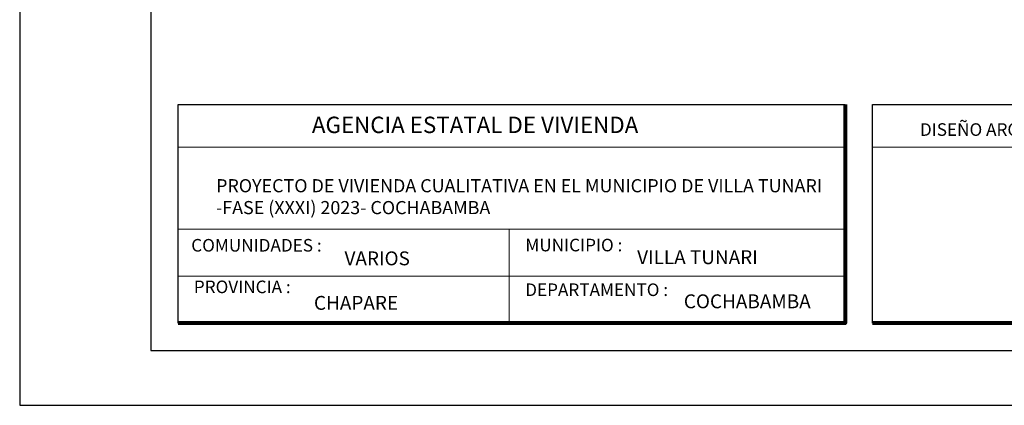
# Model space of a CAD drawing. Units: metres. Extents: x -1 to 3169, y -2 to 2020.
# Drawn here: x 2883 to 2892, y 1834 to 1838 of the extents above; entities that cross this region are included whole.
import ezdxf

# ---------------------------------------------------------------- set-up
doc = ezdxf.new("R2010")
doc.units = ezdxf.units.M
for name, color, linetype, lineweight in [('COTAS', 7, 'Continuous', 5), ('P-0.10', 7, 'Continuous', 9), ('P-0.20', 7, 'Continuous', 20), ('P-0.50', 7, 'Continuous', 50), ('Texto Carinbo', 7, 'Continuous', 5)]:
    doc.layers.add(name, color=color, linetype=linetype, lineweight=lineweight)
doc.styles.add('Arial', font='arial.ttf')
doc.styles.add('Arial (bold)', font='arialbd.ttf')
doc.styles.add('Estilo_Generado_1', font='calibri.ttf')

# ---------------------------------------------------------------- blocks, each defined once
blk = doc.blocks.new('0c')
at = {"layer": 'P-0.10', "lineweight": -3, "transparency": 33554687}
blk.add_lwpolyline([(0, -20.85), (16.13, -20.85), (16.13, 0), (0, 0)], close=True, dxfattribs=at)
at = {"layer": 'P-0.10', "lineweight": 30}
blk.add_lwpolyline([(1.2, -20.35), (15.63, -20.35), (15.63, -0.5), (1.2, -0.5)], close=True, dxfattribs=at)
for points in [[(1.45, -20.1), (1.45, -18.1), (7.5475, -18.1)], [(7.7975, -20.1), (7.7975, -18.1), (15.38, -18.1)]]:
    blk.add_lwpolyline(points, dxfattribs=at)
at = {"layer": 'P-0.20', "color": 7, "linetype": 'Continuous', "lineweight": 5}
for p, q in [((7.5475, -18.49), (1.45, -18.49)), ((7.5475, -19.238), (1.45, -19.238)), ((4.4738, -20.1), (4.4738, -19.238)), ((7.5475, -19.669), (1.45, -19.669))]:
    blk.add_line(p, q, dxfattribs=at)
at = {"layer": 'P-0.20'}
blk.add_line((7.7975, -18.49), (13.9934, -18.49), dxfattribs=at)
at = {"layer": 'P-0.50', "lineweight": 80}
for points in [[(7.5475, -18.1), (7.5475, -20.1), (1.45, -20.1)], [(15.38, -18.1), (15.38, -20.1), (7.7975, -20.1)]]:
    blk.add_lwpolyline(points, dxfattribs=at)
at = {"layer": 'Texto Carinbo', "attachment_point": 1}
for s, insert, char_height, style in [('\\A1;{\\fArial|b1|i0|c0|p34;AGENCIA ESTATAL DE VIVIENDA}', (2.6714, -18.2103), 0.15, 'Arial (bold)'), ('DISEÑO ARQUITECTONICO :', (8.2306, -18.2707), 0.115, 'Estilo_Generado_1'), ('COMUNIDADES :', (1.5683, -19.329), 0.115, 'Estilo_Generado_1'), ('MUNICIPIO :', (4.6234, -19.3271), 0.115, 'Estilo_Generado_1'), ('VARIOS', (2.9699, -19.4426), 0.127, 'Arial (bold)'), ('PROVINCIA :', (1.5922, -19.7094), 0.115, 'Estilo_Generado_1'), ('DEPARTAMENTO :', (4.6217, -19.7356), 0.115, 'Estilo_Generado_1'), ('CHAPARE', (2.6905, -19.8498), 0.127, 'Arial (bold)'), ('COCHABAMBA', (6.0719, -19.8355), 0.127, 'Arial (bold)')]:
    blk.add_mtext(s, dxfattribs=dict(at, insert=insert, char_height=char_height, style=style))
for s, insert, char_height, width, style in [('{\\fArial|b1|i0|c0|p34;PROYECTO DE VIVIENDA CUALITATIVA EN EL MUNICIPIO DE VILLA TUNARI -FASE (XXXI) 2023- COCHABAMBA }', (1.7955, -18.7819), 0.12, 5.549986, 'Arial'), ('VILLA TUNARI ', (5.6452, -19.4321), 0.127, 2.332301, 'Arial (bold)')]:
    blk.add_mtext(s, dxfattribs=dict(at, insert=insert, char_height=char_height, width=width, style=style))
blk = doc.blocks.new('1c')
at = {"layer": 'COTAS'}
blk.add_blockref('0c', (0, 0), dxfattribs=at)

msp = doc.modelspace()

# ---------------------------------------------------------------- block references
at = {"layer": 'COTAS', "color": 5}
msp.add_blockref('1c', (2883.0521, 1855.341), dxfattribs=at)

doc.saveas('drawing.dxf')
